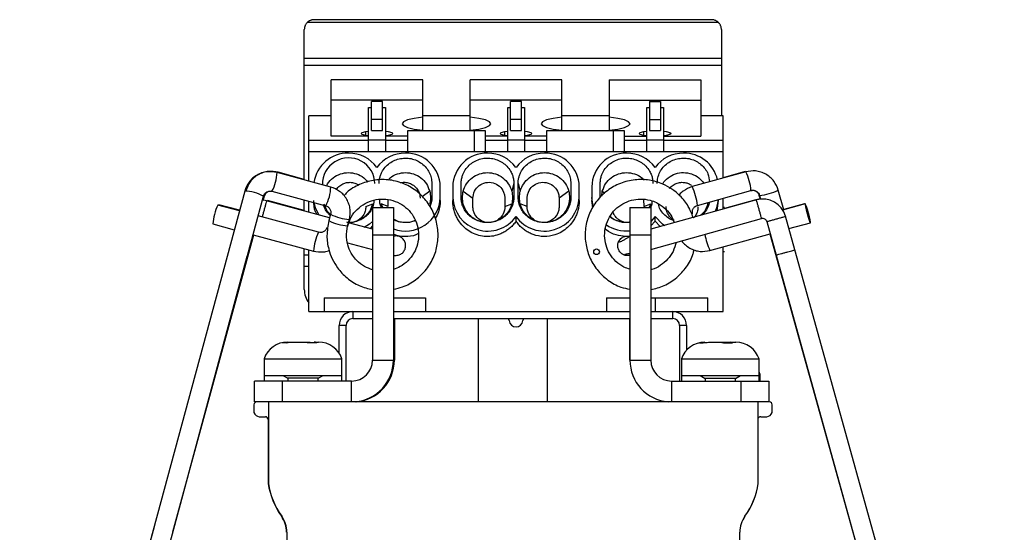
# Model space of a CAD drawing. Units: millimetres. Extents: x -690 to -618.9, y -729.2 to -656.3.
# Drawn here: x -690 to -619.2, y -693.1 to -656.3 of the extents above; entities that cross this region are included whole.
import ezdxf

# ---------------------------------------------------------------- set-up
doc = ezdxf.new("R2010")
doc.units = ezdxf.units.MM

msp = doc.modelspace()

# ---------------------------------------------------------------- linework, layer by layer
at = {"color": 7, "linetype": 'Continuous', "lineweight": 25}
for p, q in [((-639.752, -656.473), (-669.342, -656.473)), ((-640.247, -656.268), (-668.847, -656.268)), ((-669.547, -667.793), (-669.547, -656.968)), ((-639.547, -656.968), (-639.547, -663.177)), ((-639.547, -659.063), (-669.547, -659.063)), ((-639.547, -659.558), (-669.547, -659.558)), ((-667.619, -664.655), (-667.619, -660.59)), ((-661.019, -660.59), (-667.619, -660.59)), ((-661.019, -664.268), (-661.019, -660.59)), ((-651.019, -660.59), (-657.619, -660.59)), ((-657.619, -664.268), (-657.619, -660.59)), ((-651.019, -664.268), (-651.019, -660.59)), ((-647.619, -660.59), (-641.019, -660.59)), ((-647.619, -660.59), (-647.619, -664.268)), ((-641.019, -660.59), (-641.019, -664.655)), ((-661.019, -662.067), (-667.619, -662.067)), ((-663.919, -662.158), (-664.719, -662.158)), ((-664.719, -664.229), (-664.719, -662.158)), ((-663.919, -664.229), (-663.919, -662.158)), ((-651.019, -662.067), (-657.619, -662.067)), ((-653.919, -662.158), (-654.719, -662.158)), ((-654.719, -664.229), (-654.719, -662.158)), ((-653.919, -664.229), (-653.919, -662.158)), ((-647.619, -662.067), (-641.019, -662.067)), ((-644.719, -662.158), (-643.919, -662.158)), ((-644.719, -662.158), (-644.719, -664.229)), ((-643.919, -662.158), (-643.919, -664.229)), ((-664.919, -662.579), (-664.719, -662.579)), ((-664.919, -665.768), (-664.919, -662.579)), ((-663.919, -662.579), (-663.719, -662.579)), ((-663.719, -662.579), (-663.719, -665.768)), ((-654.919, -662.579), (-654.719, -662.579)), ((-654.919, -665.768), (-654.919, -662.579)), ((-653.919, -662.579), (-653.719, -662.579)), ((-653.719, -662.579), (-653.719, -665.768)), ((-644.919, -662.579), (-644.719, -662.579)), ((-644.919, -665.768), (-644.919, -662.579)), ((-643.919, -662.579), (-643.719, -662.579)), ((-643.719, -662.579), (-643.719, -665.768)), ((-667.619, -663.177), (-669.219, -663.177)), ((-669.219, -667.881), (-669.219, -663.177)), ((-663.919, -663.458), (-664.719, -663.458)), ((-657.619, -663.177), (-661.019, -663.177)), ((-653.919, -663.458), (-654.719, -663.458)), ((-647.619, -663.177), (-651.019, -663.177)), ((-644.719, -663.458), (-643.919, -663.458)), ((-639.419, -663.177), (-641.019, -663.177)), ((-639.419, -667.661), (-639.419, -663.177)), ((-664.719, -664.229), (-663.919, -664.229)), ((-663.719, -664.285), (-663.506, -664.314)), ((-662.119, -664.268), (-662.119, -665.768)), ((-656.519, -664.268), (-662.119, -664.268)), ((-657.339, -664.268), (-657.339, -665.768)), ((-656.519, -665.768), (-656.519, -664.268)), ((-654.719, -664.229), (-653.919, -664.229)), ((-653.719, -664.285), (-653.506, -664.314)), ((-652.119, -664.268), (-652.119, -665.768)), ((-646.519, -664.268), (-652.119, -664.268)), ((-647.339, -664.268), (-647.339, -665.768)), ((-646.519, -665.768), (-646.519, -664.268)), ((-644.719, -664.229), (-643.919, -664.229)), ((-643.719, -664.285), (-643.506, -664.314)), ((-664.919, -664.968), (-669.219, -664.968)), ((-664.919, -664.655), (-667.619, -664.655)), ((-664.919, -664.625), (-665.132, -664.596)), ((-663.719, -664.942), (-664.919, -664.942)), ((-662.119, -664.655), (-663.719, -664.655)), ((-662.119, -664.968), (-663.719, -664.968)), ((-654.919, -664.655), (-656.519, -664.655)), ((-654.919, -664.968), (-656.519, -664.968)), ((-654.919, -664.625), (-655.132, -664.596)), ((-653.719, -664.942), (-654.919, -664.942)), ((-652.119, -664.655), (-653.719, -664.655)), ((-652.119, -664.968), (-653.719, -664.968)), ((-646.519, -664.655), (-644.919, -664.655)), ((-644.919, -664.968), (-646.519, -664.968)), ((-644.919, -664.625), (-645.132, -664.596)), ((-643.719, -664.942), (-644.919, -664.942)), ((-643.719, -664.655), (-641.019, -664.655)), ((-639.419, -664.968), (-643.719, -664.968)), ((-639.419, -665.768), (-669.219, -665.768)), ((-667.645, -668.306), (-671.507, -667.264)), ((-669.547, -667.755), (-671.424, -667.243)), ((-671.419, -667.284), (-671.424, -667.243)), ((-637.792, -667.209), (-641.646, -668.279)), ((-637.835, -667.199), (-639.419, -667.641)), ((-637.835, -667.199), (-637.831, -667.2)), ((-673.837, -668.603), (-689.935, -728.266)), ((-659.769, -669.28), (-659.769, -668.283)), ((-658.869, -668.283), (-658.869, -669.28)), ((-654.469, -668.059), (-654.629, -668.606)), ((-654.169, -668.059), (-654.009, -668.606)), ((-649.769, -669.28), (-649.769, -668.283)), ((-648.869, -668.283), (-648.869, -669.28)), ((-641.272, -669.628), (-637.417, -668.558)), ((-635.494, -668.519), (-635.496, -668.525)), ((-635.059, -669.952), (-635.453, -668.532)), ((-687.985, -726.413), (-672.485, -668.968)), ((-672.261, -669.291), (-672.564, -669.238)), ((-672.498, -669.279), (-672.407, -668.944)), ((-667.724, -670.515), (-672.261, -669.291)), ((-669.547, -669.987), (-672.184, -669.268)), ((-671.872, -668.615), (-668.01, -669.657)), ((-669.547, -670.023), (-669.547, -669.243)), ((-660.529, -669.529), (-660.369, -669.033)), ((-658.109, -669.529), (-658.269, -669.033)), ((-658.111, -668.613), (-657.419, -669.118)), ((-650.528, -668.613), (-651.219, -669.118)), ((-650.529, -669.529), (-650.369, -669.033)), ((-648.772, -669.716), (-648.869, -669.051)), ((-648.79, -669.807), (-648.869, -669.28)), ((-648.156, -668.971), (-648.111, -668.613)), ((-645.151, -669.198), (-645.119, -669.718)), ((-637.023, -669.231), (-644.625, -671.341)), ((-639.769, -669.28), (-639.882, -670.024)), ((-639.769, -669.28), (-639.769, -669.211)), ((-639.419, -669.896), (-639.419, -669.114)), ((-637.063, -669.22), (-639.319, -669.849)), ((-636.843, -668.895), (-636.767, -669.166)), ((-636.809, -668.901), (-636.843, -668.895)), ((-636.802, -668.906), (-636.727, -669.177)), ((-674.22, -670.025), (-675.765, -669.609)), ((-675.72, -669.619), (-675.689, -669.576)), ((-674.208, -669.98), (-675.689, -669.576)), ((-669.219, -670.112), (-669.219, -669.331)), ((-665.119, -669.718), (-664.628, -669.522)), ((-664.641, -669.768), (-664.641, -680.768)), ((-664.641, -669.768), (-663.141, -669.768)), ((-663.901, -669.768), (-664.011, -669.522)), ((-663.519, -669.718), (-664.011, -669.522)), ((-663.141, -669.768), (-663.141, -680.768)), ((-655.119, -669.718), (-654.628, -669.522)), ((-653.519, -669.718), (-654.011, -669.522)), ((-646.125, -669.768), (-644.625, -669.768)), ((-646.125, -669.768), (-646.125, -680.768)), ((-645.119, -669.718), (-644.628, -669.522)), ((-644.628, -669.522), (-644.737, -669.768)), ((-644.625, -669.768), (-644.625, -680.768)), ((-639.419, -669.745), (-639.319, -669.745)), ((-633.517, -669.524), (-635.151, -669.977)), ((-633.557, -669.508), (-635.065, -669.929)), ((-668.524, -671.562), (-672.869, -670.39)), ((-667.658, -670.27), (-667.781, -670.726)), ((-666.429, -671.091), (-666.306, -670.635)), ((-654.319, -670.761), (-654.319, -670.433)), ((-644.319, -670.433), (-644.625, -670.781)), ((-644.625, -672.794), (-636.649, -670.58)), ((-644.319, -670.761), (-644.319, -670.433)), ((-619.194, -727.114), (-634.931, -670.414)), ((-676.13, -670.96), (-674.585, -671.377)), ((-666.429, -671.091), (-666.343, -670.887)), ((-664.641, -671.347), (-666.372, -670.88)), ((-664.641, -671.109), (-664.818, -671.299)), ((-644.319, -670.761), (-644.625, -671.091)), ((-643.955, -671.155), (-644.319, -670.761)), ((-636.28, -670.789), (-635.61, -673.2)), ((-634.685, -671.301), (-633.143, -670.873)), ((-679.001, -693.118), (-673.174, -671.758)), ((-673.234, -671.742), (-668.889, -672.914)), ((-663.141, -671.768), (-664.641, -671.768)), ((-663.088, -671.844), (-663.141, -671.82)), ((-644.625, -671.768), (-646.125, -671.768)), ((-640.37, -672.878), (-636.034, -671.675)), ((-636.065, -671.684), (-629.394, -695.596)), ((-669.547, -675.668), (-669.547, -672.741)), ((-669.219, -677.268), (-669.219, -672.825)), ((-666.434, -672.313), (-664.641, -672.797)), ((-639.419, -677.268), (-639.419, -672.615)), ((-669.219, -673.2), (-669.547, -673.2)), ((-639.319, -672.98), (-639.419, -672.98)), ((-635.61, -673.2), (-620.919, -726.132)), ((-668.119, -676.268), (-664.641, -676.268)), ((-668.119, -676.268), (-668.119, -677.268)), ((-663.141, -676.268), (-660.819, -676.268)), ((-660.839, -676.268), (-660.839, -677.268)), ((-660.819, -676.268), (-660.819, -677.268)), ((-647.819, -676.268), (-646.125, -676.268)), ((-647.819, -676.268), (-647.819, -677.268)), ((-647.799, -676.268), (-647.799, -677.268)), ((-644.625, -676.268), (-640.519, -676.268)), ((-644.319, -676.268), (-644.319, -677.268)), ((-640.519, -677.268), (-640.519, -676.268)), ((-669.219, -677.268), (-664.641, -677.268)), ((-666.047, -677.268), (-666.047, -677.768)), ((-666.047, -677.768), (-664.641, -677.768)), ((-663.141, -677.268), (-646.125, -677.268)), ((-663.141, -677.768), (-646.125, -677.768)), ((-663.071, -677.768), (-663.071, -680.768)), ((-657.047, -677.768), (-657.047, -683.758)), ((-652.047, -683.758), (-652.047, -677.768)), ((-646.162, -677.768), (-646.162, -680.768)), ((-644.625, -677.268), (-639.419, -677.268)), ((-644.625, -677.768), (-643.047, -677.768)), ((-643.047, -677.768), (-643.047, -677.268)), ((-667.047, -680.25), (-667.047, -678.268)), ((-666.547, -678.268), (-667.047, -678.268)), ((-666.547, -682.268), (-666.547, -678.268)), ((-642.047, -678.268), (-642.547, -678.268)), ((-642.547, -678.268), (-642.547, -682.268)), ((-642.047, -678.268), (-642.047, -680.046)), ((-670.747, -679.464), (-669.133, -679.464)), ((-668.846, -679.464), (-668.522, -679.464)), ((-640.744, -679.478), (-640.742, -679.478)), ((-640.48, -679.478), (-638.506, -679.478)), ((-672.441, -680.664), (-672.441, -682.26)), ((-672.441, -680.664), (-666.841, -680.664)), ((-666.841, -682.26), (-666.841, -680.664)), ((-664.641, -680.768), (-663.071, -680.768)), ((-646.162, -680.768), (-644.625, -680.768)), ((-642.425, -680.678), (-642.425, -682.268)), ((-642.425, -680.678), (-636.825, -680.678)), ((-636.825, -682.268), (-636.825, -680.678)), ((-672.441, -681.864), (-666.841, -681.864)), ((-671.091, -681.864), (-670.734, -682.07)), ((-668.549, -682.07), (-668.191, -681.864)), ((-642.425, -681.878), (-636.825, -681.878)), ((-641.075, -681.878), (-640.718, -682.084)), ((-638.533, -682.084), (-638.175, -681.878)), ((-636.747, -681.805), (-636.825, -681.614)), ((-636.825, -681.805), (-636.747, -681.805)), ((-636.747, -682.268), (-636.747, -681.805)), ((-673.141, -683.768), (-673.141, -682.268)), ((-666.141, -682.268), (-673.141, -682.268)), ((-672.441, -682.26), (-670.734, -682.26)), ((-672.371, -682.26), (-672.371, -682.268)), ((-672.347, -682.26), (-672.347, -682.268)), ((-671.091, -682.26), (-671.077, -682.268)), ((-670.734, -682.07), (-670.734, -682.268)), ((-668.549, -682.07), (-670.734, -682.07)), ((-668.549, -682.268), (-668.549, -682.07)), ((-668.549, -682.26), (-666.841, -682.26)), ((-668.206, -682.268), (-668.191, -682.26)), ((-667.047, -682.268), (-667.047, -682.26)), ((-643.125, -682.268), (-636.125, -682.268)), ((-640.718, -682.084), (-640.718, -682.268)), ((-638.533, -682.084), (-640.718, -682.084)), ((-638.533, -682.268), (-638.533, -682.084)), ((-636.125, -682.268), (-636.125, -683.768)), ((-673.169, -683.968), (-673.169, -684.54)), ((-672.131, -683.768), (-673.141, -683.768)), ((-672.131, -683.758), (-672.131, -689.636)), ((-636.895, -683.758), (-672.131, -683.758)), ((-636.895, -689.638), (-636.895, -683.758)), ((-636.094, -683.768), (-636.895, -683.768)), ((-635.894, -684.54), (-635.894, -683.968)), ((-672.796, -684.829), (-672.35, -684.829)), ((-636.713, -684.829), (-636.267, -684.829)), ((-672.15, -685.029), (-672.15, -689.637)), ((-637.851, -691.984), (-637.851, -691.996)), ((-680.352, -692.752), (-690.021, -728.194)), ((-670.809, -693.137), (-670.809, -695.333)), ((-638.217, -695.333), (-638.217, -693.137))]:
    msp.add_line(p, q, dxfattribs=at)
at = {"color": 8, "linetype": 'Continuous', "lineweight": 25}
for p, q in [((-665.132, -664.596), (-665.132, -664.314)), ((-655.132, -664.596), (-655.132, -664.314)), ((-645.132, -664.596), (-645.132, -664.314)), ((-672.184, -669.268), (-672.197, -669.313)), ((-660.528, -668.613), (-661.07, -669.009)), ((-648.111, -668.613), (-647.927, -668.747)), ((-640.529, -669.529), (-640.491, -669.411)), ((-635.636, -673.185), (-635.638, -673.186)), ((-669.547, -674), (-669.219, -674)), ((-671.141, -682.268), (-671.141, -683.758)), ((-666.141, -683.758), (-666.141, -682.268)), ((-643.125, -682.268), (-643.125, -683.758)), ((-638.125, -683.758), (-638.125, -682.268)), ((-671.175, -691.984), (-671.175, -691.994))]:
    msp.add_line(p, q, dxfattribs=at)
at = {"color": 7, "linetype": 'Continuous', "lineweight": 25, "flags": 128}
for points in [[(-661.019, -663.281), (-661.643, -663.37), (-662.119, -663.483), (-662.418, -663.613), (-662.519, -663.752), (-662.418, -663.891), (-662.119, -664.021), (-661.643, -664.134), (-661.019, -664.222)], [(-657.619, -664.222), (-656.995, -664.134), (-656.519, -664.021), (-656.221, -663.891), (-656.119, -663.752), (-656.221, -663.613), (-656.519, -663.483), (-656.995, -663.37), (-657.619, -663.281)], [(-651.019, -663.281), (-651.643, -663.37), (-652.119, -663.483), (-652.418, -663.613), (-652.519, -663.752), (-652.418, -663.891), (-652.119, -664.021), (-651.643, -664.134), (-651.019, -664.222)], [(-647.619, -664.222), (-646.995, -664.134), (-646.519, -664.021), (-646.221, -663.891), (-646.119, -663.752), (-646.221, -663.613), (-646.519, -663.483), (-646.995, -663.37), (-647.619, -663.281)], [(-665.132, -664.596), (-665.382, -664.531), (-665.469, -664.455), (-665.382, -664.379), (-665.132, -664.314), (-664.919, -664.285)], [(-663.506, -664.314), (-663.257, -664.379), (-663.169, -664.455), (-663.257, -664.531), (-663.506, -664.596), (-663.719, -664.625)], [(-655.132, -664.596), (-655.382, -664.531), (-655.469, -664.455), (-655.382, -664.379), (-655.132, -664.314), (-654.919, -664.285)], [(-653.506, -664.314), (-653.257, -664.379), (-653.169, -664.455), (-653.257, -664.531), (-653.506, -664.596), (-653.719, -664.625)], [(-645.132, -664.596), (-645.382, -664.531), (-645.469, -664.455), (-645.382, -664.379), (-645.132, -664.314), (-644.919, -664.285)], [(-643.506, -664.314), (-643.257, -664.379), (-643.169, -664.455), (-643.257, -664.531), (-643.506, -664.596), (-643.719, -664.625)], [(-672.407, -668.944), (-672.407, -668.944), (-672.452, -668.912)], [(-639.776, -669.225), (-639.893, -669.803), (-640.002, -670.07)], [(-636.729, -669.162), (-636.735, -669.162), (-637.063, -669.22)], [(-668.5, -670.314), (-668.745, -669.803), (-668.836, -669.443)], [(-633.545, -669.517), (-633.557, -669.508), (-633.563, -669.523)], [(-633.282, -670.185), (-633.357, -669.928), (-633.428, -669.712), (-633.484, -669.57), (-633.517, -669.524), (-633.522, -669.58), (-633.497, -669.731), (-633.447, -669.953), (-633.379, -670.212), (-633.303, -670.469), (-633.232, -670.685), (-633.176, -670.826), (-633.143, -670.873), (-633.139, -670.816), (-633.163, -670.666), (-633.214, -670.444), (-633.282, -670.185)], [(-643.612, -671.088), (-643.772, -670.981), (-644.319, -670.433)], [(-664.641, -670.796), (-664.866, -670.981), (-665.252, -671.211)], [(-688.323, -727.665), (-682.232, -705.092), (-679.544, -695.131), (-673.646, -673.27)], [(-635.61, -673.2), (-627.442, -702.632), (-625.078, -711.149), (-623.435, -717.07), (-620.543, -727.489)], [(-654.817, -677.919), (-654.833, -677.836), (-654.857, -677.768)], [(-653.782, -677.768), (-653.806, -677.836), (-653.822, -677.919)]]:
    msp.add_lwpolyline(points, dxfattribs=at)
at = {"color": 7, "linetype": 'Continuous', "lineweight": 25}
msp.add_circle((-648.525, -672.965), 0.2, dxfattribs=at)
for centre, radius, start, end in [((-666.408, -668.335), 2.468, 89.11079, 171.83596), ((-666.359, -668.098), 1.89, 1.15865, 181.38299), ((-666.357, -668.394), 2.526, 36.24207, 90.28567), ((-662.282, -668.394), 2.526, 89.71433, 143.75793), ((-662.227, -668.326), 2.459, 1.01003, 90.97592), ((-656.411, -668.326), 2.459, 89.02424, 178.98982), ((-656.357, -668.394), 2.526, 36.24207, 90.28567), ((-652.282, -668.394), 2.526, 89.71433, 143.75793), ((-652.227, -668.326), 2.459, 1.01003, 90.97592), ((-646.411, -668.326), 2.459, 89.02424, 178.98982), ((-646.357, -668.394), 2.526, 36.24207, 90.28567), ((-642.282, -668.394), 2.526, 89.71433, 143.75793), ((-642.243, -668.354), 2.486, 13.41378, 90.60129), ((-674.825, -667.094), 3.322, 332.73642, 357.065), ((-639.982, -668.363), 2.475, 11.47826, 27.77887), ((-639.095, -668.538), 1.678, 359.32026, 23.4657), ((-673.902, -671.532), 2.929, 61.07437, 88.72628), ((-670.574, -668.241), 2.929, 331.07437, 358.72628), ((-643.838, -669.433), 2.477, 11.48291, 27.7701), ((-636.607, -666.34), 2.477, 281.48291, 297.7701), ((-662.267, -668.973), 2.499, 249.53533, 358.19849), ((-656.359, -668.967), 2.512, 181.91321, 324.29241), ((-652.28, -668.967), 2.512, 215.7076, 358.08678), ((-643.744, -669.768), 2.477, 3.24998, 19.54162), ((-636.569, -670.869), 1.7, 15.51374, 105.50308), ((-636.942, -666.434), 2.477, 273.24998, 289.54162), ((-674.332, -670.48), 1.678, 148.70874, 172.85418), ((-673.658, -671.083), 2.475, 160.86674, 177.16736), ((-666.267, -667.799), 3.296, 242.65663, 267.18255), ((-666.136, -667.317), 3.322, 242.73642, 267.065), ((-636.569, -670.869), 0.3, 15.51587, 105.5337), ((-646.37, -668.897), 2.569, 235.60259, 275.46245), ((-666.325, -672.701), 2.477, 152.63846, 168.93011), ((-636.468, -671.039), 4.313, 188.85875, 205.24435), ((-666.415, -673.037), 2.477, 160.8714, 177.15859), ((-667.947, -675.668), 1.6, 180, 217.33514), ((-666.047, -678.268), 1, 90, 180), ((-666.047, -678.268), 0.5, 90, 180), ((-643.047, -678.268), 1, 360, 90), ((-643.047, -678.268), 0.5, 360, 90), ((-654.319, -677.868), 0.5, 185.9126, 354.0874), ((-670.76, -681.241), 1.777, 90, 161.04757), ((-668.522, -681.241), 1.777, 18.95243, 90), ((-640.744, -681.255), 1.777, 90, 161.04757), ((-638.506, -681.255), 1.777, 18.95243, 90), ((-666.141, -680.768), 1.5, 270, 0), ((-666.141, -680.768), 3, 274.68295, 0), ((-666.071, -680.768), 3, 274.68295, 360), ((-643.125, -680.768), 3, 180, 265.31705), ((-643.125, -680.768), 1.5, 180, 270), ((-672.969, -683.968), 0.2, 90, 180), ((-636.094, -683.968), 0.2, 360, 90), ((-672.717, -684.341), 0.495, 203.70067, 260.72294), ((-672.35, -685.029), 0.2, 0, 90), ((-636.713, -685.029), 0.2, 90, 154.94638), ((-636.347, -684.341), 0.495, 279.27706, 336.29933), ((-666.618, -688.766), 5.6, 188.93969, 215.20523), ((-666.6, -688.756), 5.6, 188.93998, 215.20604), ((-642.426, -688.756), 5.6, 324.79396, 351.06002), ((-642.426, -688.767), 5.6, 324.79396, 351.06002), ((-672.828, -693.148), 2, 360, 35.20523), ((-672.809, -693.137), 2, 0.00007, 35.20608), ((-636.217, -693.137), 2, 144.79392, 179.99993), ((-636.217, -693.149), 2, 144.79392, 179.99993)]:
    msp.add_arc(centre, radius, start, end, dxfattribs=at)
for points, knots in [([(-669.342, -656.473), (-669.361, -656.493), (-669.398, -656.532), (-669.444, -656.597), (-669.482, -656.664), (-669.511, -656.735), (-669.532, -656.81), (-669.545, -656.888), (-669.546, -656.941), (-669.547, -656.968)], [0, 0, 0, 0, 0.136489, 0.27311, 0.41111, 0.551699, 0.696021, 0.845135, 1, 1, 1, 1]), ([(-668.847, -656.268), (-668.875, -656.269), (-668.926, -656.27), (-668.996, -656.283), (-669.055, -656.299), (-669.136, -656.327), (-669.234, -656.377), (-669.308, -656.443), (-669.342, -656.473)], [0, 0, 0, 0, 0.1574037, 0.2931933, 0.407371, 0.4999444, 0.7696014, 1, 1, 1, 1]), ([(-639.752, -656.473), (-639.768, -656.458), (-639.802, -656.426), (-639.858, -656.385), (-639.92, -656.347), (-639.999, -656.311), (-640.109, -656.276), (-640.196, -656.271), (-640.247, -656.268)], [0, 0, 0, 0, 0.110436, 0.230559, 0.360521, 0.500438, 0.707039, 1, 1, 1, 1]), ([(-639.547, -656.968), (-639.548, -656.936), (-639.55, -656.875), (-639.568, -656.785), (-639.596, -656.699), (-639.636, -656.619), (-639.687, -656.543), (-639.73, -656.496), (-639.752, -656.473)], [0, 0, 0, 0, 0.1800982, 0.3525768, 0.5190007, 0.6811105, 0.8407876, 1, 1, 1, 1]), ([(-664.169, -668.059), (-664.168, -668.019), (-664.167, -667.939), (-664.154, -667.819), (-664.133, -667.7), (-664.104, -667.583), (-664.066, -667.467), (-664.021, -667.352), (-663.923, -667.149), (-663.741, -666.874), (-663.424, -666.582), (-663.045, -666.367), (-662.624, -666.246), (-662.188, -666.211), (-661.759, -666.275), (-661.357, -666.432), (-661.002, -666.676), (-660.708, -666.987), (-660.5, -667.347), (-660.387, -667.754), (-660.368, -668.084), (-660.37, -668.377), (-660.369, -668.66), (-660.369, -668.893), (-660.369, -669.033)], [0, 0, 0, 0, 0.017983, 0.035856, 0.053699, 0.071594, 0.089623, 0.107863, 0.126393, 0.189698, 0.251951, 0.313826, 0.377051, 0.43976, 0.501237, 0.562475, 0.624873, 0.68752, 0.749047, 0.806829, 0.873882, 0.895873, 0.937912, 1, 1, 1, 1]), ([(-658.269, -669.033), (-658.269, -668.891), (-658.269, -668.655), (-658.269, -668.371), (-658.27, -668.126), (-658.26, -667.883), (-658.211, -667.603), (-658.109, -667.297), (-657.921, -666.971), (-657.621, -666.66), (-657.258, -666.422), (-656.849, -666.269), (-656.417, -666.207), (-655.983, -666.248), (-655.57, -666.378), (-655.199, -666.595), (-654.886, -666.886), (-654.677, -667.202), (-654.551, -667.506), (-654.482, -667.78), (-654.473, -667.966), (-654.469, -668.059)], [0, 0, 0, 0, 0.063193, 0.105432, 0.126717, 0.172156, 0.213955, 0.252821, 0.315512, 0.378343, 0.440809, 0.503372, 0.56538, 0.62758, 0.68933, 0.751134, 0.812848, 0.874956, 0.917005, 0.958357, 1, 1, 1, 1]), ([(-654.169, -668.059), (-654.168, -668.019), (-654.167, -667.939), (-654.154, -667.819), (-654.133, -667.7), (-654.104, -667.583), (-654.066, -667.467), (-654.021, -667.352), (-653.923, -667.149), (-653.741, -666.874), (-653.424, -666.582), (-653.045, -666.367), (-652.624, -666.246), (-652.188, -666.211), (-651.759, -666.275), (-651.357, -666.432), (-651.002, -666.676), (-650.708, -666.987), (-650.5, -667.347), (-650.387, -667.754), (-650.368, -668.084), (-650.37, -668.377), (-650.369, -668.66), (-650.369, -668.893), (-650.369, -669.033)], [0, 0, 0, 0, 0.0179832, 0.0358557, 0.0536988, 0.0715941, 0.0896225, 0.1078633, 0.1263927, 0.189698, 0.2519515, 0.3138263, 0.3770507, 0.4397601, 0.5012368, 0.5624749, 0.6248731, 0.6875203, 0.7490474, 0.8068294, 0.8738825, 0.8958732, 0.9379124, 1, 1, 1, 1]), ([(-648.269, -669.033), (-648.269, -668.891), (-648.269, -668.655), (-648.269, -668.371), (-648.27, -668.126), (-648.26, -667.883), (-648.211, -667.603), (-648.109, -667.297), (-647.921, -666.971), (-647.621, -666.66), (-647.258, -666.422), (-646.849, -666.269), (-646.417, -666.207), (-645.983, -666.248), (-645.57, -666.378), (-645.199, -666.595), (-644.886, -666.886), (-644.677, -667.202), (-644.551, -667.506), (-644.482, -667.78), (-644.473, -667.966), (-644.469, -668.059)], [0, 0, 0, 0, 0.063196, 0.105435, 0.126717, 0.172156, 0.213955, 0.252821, 0.315512, 0.378343, 0.440809, 0.503372, 0.56538, 0.62758, 0.68933, 0.751134, 0.812848, 0.874956, 0.917005, 0.958357, 1, 1, 1, 1]), ([(-644.169, -668.059), (-644.159, -667.919), (-644.139, -667.635), (-643.979, -667.234), (-643.742, -666.874), (-643.424, -666.581), (-643.045, -666.367), (-642.624, -666.246), (-642.188, -666.211), (-641.759, -666.275), (-641.357, -666.432), (-641.001, -666.676), (-640.71, -666.987), (-640.456, -667.403), (-640.428, -667.74), (-640.412, -667.937)], [0, 0, 0, 0, 0.074796, 0.150944, 0.226703, 0.301202, 0.375249, 0.45091, 0.525955, 0.599525, 0.672809, 0.747482, 0.822453, 0.896083, 1, 1, 1, 1]), ([(-671.507, -667.264), (-671.745, -667.226), (-672.11, -667.168), (-672.599, -667.281), (-672.956, -667.439), (-673.272, -667.669), (-673.616, -668.034), (-673.75, -668.379), (-673.837, -668.603)], [0, 0, 0, 0, 0.239457, 0.368361, 0.5, 0.631639, 0.760543, 1, 1, 1, 1]), ([(-671.424, -667.243), (-671.662, -667.204), (-672.027, -667.145), (-672.516, -667.257), (-672.874, -667.414), (-673.191, -667.643), (-673.536, -668.007), (-673.67, -668.352), (-673.757, -668.576)], [0, 0, 0, 0, 0.2394568, 0.3683607, 0.5, 0.6316393, 0.7605432, 1, 1, 1, 1]), ([(-635.453, -668.532), (-635.541, -668.308), (-635.677, -667.965), (-636.024, -667.602), (-636.342, -667.374), (-636.7, -667.219), (-637.19, -667.109), (-637.555, -667.17), (-637.792, -667.209)], [0, 0, 0, 0, 0.239457, 0.368361, 0.5, 0.631639, 0.760543, 1, 1, 1, 1]), ([(-667.938, -668.227), (-667.918, -668.176), (-667.822, -667.942), (-667.483, -667.623), (-666.966, -667.333), (-666.371, -667.235), (-665.785, -667.335), (-665.293, -667.578), (-665.076, -667.839), (-664.986, -667.948)], [0, 0, 0, 0, 0.0467398, 0.2135286, 0.3803177, 0.5471072, 0.7138969, 0.8806867, 1, 1, 1, 1]), ([(-663.141, -675.658), (-662.917, -675.614), (-662.343, -675.5), (-661.512, -675.011), (-660.732, -674.262), (-660.191, -673.331), (-659.912, -672.3), (-659.911, -671.225), (-660.2, -670.177), (-660.751, -669.256), (-661.519, -668.513), (-662.462, -667.993), (-663.517, -667.742), (-664.593, -667.777), (-665.602, -668.103), (-666.324, -668.501), (-666.623, -668.848), (-666.688, -668.923)], [0, 0, 0, 0, 0.046048, 0.117982, 0.191364, 0.263512, 0.333157, 0.405288, 0.47867, 0.550621, 0.620286, 0.6926, 0.765968, 0.837709, 0.907434, 0.979919, 1, 1, 1, 1]), ([(-663.509, -667.794), (-663.463, -667.741), (-663.288, -667.539), (-662.851, -667.338), (-662.267, -667.234), (-661.674, -667.335), (-661.15, -667.619), (-660.731, -668.056), (-660.596, -668.428), (-660.528, -668.613)], [0, 0, 0, 0, 0.056336, 0.2136139, 0.3708917, 0.5281693, 0.6854465, 0.8427234, 1, 1, 1, 1]), ([(-658.111, -668.613), (-658.011, -668.232), (-657.783, -667.886), (-657.16, -667.403), (-656.767, -667.269), (-655.979, -667.267), (-655.586, -667.4), (-654.961, -667.88), (-654.73, -668.226), (-654.629, -668.606)], [0, 0, 0, 0, 0.25, 0.25, 0.5, 0.5, 0.75, 0.75, 1, 1, 1, 1]), ([(-654.009, -668.606), (-653.908, -668.226), (-653.678, -667.88), (-653.053, -667.4), (-652.66, -667.267), (-651.872, -667.269), (-651.479, -667.403), (-650.856, -667.886), (-650.627, -668.232), (-650.528, -668.613)], [0, 0, 0, 0, 0.25, 0.25, 0.5, 0.5, 0.75, 0.75, 1, 1, 1, 1]), ([(-641.581, -670.496), (-641.683, -670.222), (-641.899, -669.641), (-642.614, -668.77), (-643.585, -668.104), (-644.726, -667.774), (-645.779, -667.745), (-646.826, -668.001), (-647.765, -668.526), (-648.529, -669.273), (-649.076, -670.198), (-649.359, -671.247), (-649.352, -672.322), (-649.067, -673.351), (-648.521, -674.279), (-647.737, -675.024), (-646.91, -675.506), (-646.342, -675.616), (-646.125, -675.658)], [0, 0, 0, 0, 0.052212, 0.110778, 0.199462, 0.259484, 0.32174, 0.38676, 0.45094, 0.512757, 0.576584, 0.641695, 0.705712, 0.767509, 0.831511, 0.896623, 0.960465, 1, 1, 1, 1]), ([(-648.111, -668.613), (-648.043, -668.428), (-647.907, -668.056), (-647.489, -667.619), (-646.965, -667.335), (-646.371, -667.234), (-645.787, -667.337), (-645.345, -667.542), (-645.166, -667.75), (-645.116, -667.809)], [0, 0, 0, 0, 0.1564474, 0.3128952, 0.4693433, 0.6257916, 0.7822402, 0.938689, 1, 1, 1, 1]), ([(-643.778, -668.093), (-643.774, -668.085), (-643.691, -667.898), (-643.373, -667.621), (-642.86, -667.33), (-642.264, -667.235), (-641.677, -667.336), (-641.152, -667.606), (-640.913, -667.901), (-640.797, -668.043)], [0, 0, 0, 0, 0.007214, 0.174786, 0.342358, 0.509929, 0.6775, 0.845071, 1, 1, 1, 1]), ([(-672.485, -668.968), (-672.462, -668.909), (-672.427, -668.818), (-672.337, -668.722), (-672.253, -668.661), (-672.159, -668.62), (-672.031, -668.59), (-671.935, -668.605), (-671.872, -668.615)], [0, 0, 0, 0, 0.2394568, 0.3683607, 0.5, 0.6316393, 0.7605432, 1, 1, 1, 1]), ([(-666.306, -670.635), (-666.268, -670.398), (-666.21, -670.033), (-666.324, -669.544), (-666.481, -669.186), (-666.711, -668.87), (-667.076, -668.526), (-667.421, -668.392), (-667.645, -668.306)], [0, 0, 0, 0, 0.239457, 0.368361, 0.5, 0.631639, 0.760543, 1, 1, 1, 1]), ([(-667.241, -668.502), (-667.239, -668.498), (-667.186, -668.385), (-667.004, -668.215), (-666.729, -668.045), (-666.443, -667.97), (-666.147, -667.963), (-665.862, -668.018), (-665.702, -668.126), (-665.639, -668.168)], [0, 0, 0, 0, 0.007763, 0.204739, 0.391416, 0.53784, 0.683959, 0.877077, 1, 1, 1, 1]), ([(-662.619, -668.006), (-662.573, -667.993), (-662.424, -667.947), (-662.148, -667.971), (-661.84, -668.083), (-661.573, -668.27), (-661.375, -668.515), (-661.242, -668.804), (-661.227, -669.013), (-661.219, -669.118)], [0, 0, 0, 0, 0.06907, 0.226984, 0.392118, 0.544886, 0.695956, 0.847335, 1, 1, 1, 1]), ([(-654.469, -668.059), (-654.469, -668.201), (-654.469, -668.437), (-654.47, -668.721), (-654.468, -668.965), (-654.479, -669.209), (-654.528, -669.488), (-654.63, -669.795), (-654.817, -670.121), (-655.117, -670.432), (-655.481, -670.67), (-655.889, -670.822), (-656.322, -670.885), (-656.755, -670.844), (-657.168, -670.713), (-657.539, -670.497), (-657.853, -670.206), (-658.061, -669.889), (-658.188, -669.586), (-658.257, -669.312), (-658.265, -669.126), (-658.269, -669.033)], [0, 0, 0, 0, 0.063211, 0.10545, 0.126717, 0.172156, 0.213955, 0.252821, 0.315512, 0.378343, 0.440809, 0.503372, 0.56538, 0.62758, 0.68933, 0.751134, 0.812848, 0.874956, 0.917005, 0.958357, 1, 1, 1, 1]), ([(-657.419, -669.118), (-657.419, -668.942), (-657.378, -668.767), (-657.223, -668.452), (-657.109, -668.313), (-656.83, -668.099), (-656.667, -668.025), (-656.322, -667.956), (-656.142, -667.962), (-655.803, -668.052), (-655.644, -668.137), (-655.38, -668.368), (-655.275, -668.514), (-655.174, -668.757), (-655.149, -668.842), (-655.121, -669.015), (-655.119, -669.103), (-655.119, -669.367), (-655.119, -669.542), (-655.119, -669.718)], [0, 0, 0, 0, 0.125, 0.125, 0.25, 0.25, 0.375, 0.375, 0.5, 0.5, 0.625, 0.625, 0.75, 0.75, 0.8125, 0.8125, 0.875, 0.875, 1, 1, 1, 1]), ([(-650.369, -669.033), (-650.37, -669.073), (-650.372, -669.153), (-650.385, -669.273), (-650.405, -669.392), (-650.435, -669.509), (-650.472, -669.625), (-650.518, -669.739), (-650.615, -669.943), (-650.797, -670.218), (-651.115, -670.51), (-651.493, -670.724), (-651.914, -670.846), (-652.351, -670.881), (-652.78, -670.817), (-653.182, -670.66), (-653.537, -670.416), (-653.831, -670.105), (-654.039, -669.745), (-654.152, -669.338), (-654.171, -669.008), (-654.169, -668.715), (-654.169, -668.432), (-654.169, -668.198), (-654.169, -668.059)], [0, 0, 0, 0, 0.0179832, 0.0358557, 0.0536988, 0.0715941, 0.0896225, 0.1078632, 0.1263927, 0.1896979, 0.2519514, 0.3138262, 0.3770507, 0.43976, 0.5012367, 0.5624748, 0.6248731, 0.6875203, 0.7490474, 0.8068294, 0.8738825, 0.8958536, 0.9378927, 1, 1, 1, 1]), ([(-653.519, -669.718), (-653.519, -669.542), (-653.519, -669.367), (-653.519, -669.103), (-653.518, -669.015), (-653.489, -668.842), (-653.465, -668.757), (-653.364, -668.514), (-653.259, -668.368), (-652.994, -668.137), (-652.835, -668.052), (-652.496, -667.962), (-652.316, -667.956), (-651.972, -668.025), (-651.808, -668.099), (-651.53, -668.313), (-651.415, -668.452), (-651.26, -668.767), (-651.219, -668.942), (-651.219, -669.118)], [0, 0, 0, 0, 0.125, 0.125, 0.1875, 0.1875, 0.25, 0.25, 0.375, 0.375, 0.5, 0.5, 0.625, 0.625, 0.75, 0.75, 0.875, 0.875, 1, 1, 1, 1]), ([(-643.28, -668.422), (-643.257, -668.387), (-643.173, -668.263), (-642.948, -668.114), (-642.642, -667.982), (-642.324, -667.956), (-642.041, -668.007), (-641.827, -668.089), (-641.723, -668.175), (-641.686, -668.205)], [0, 0, 0, 0, 0.069123, 0.250179, 0.439725, 0.6245, 0.773426, 0.92108, 1, 1, 1, 1]), ([(-641.646, -668.279), (-641.867, -668.369), (-642.206, -668.508), (-642.5, -668.762), (-642.581, -668.878), (-642.589, -668.889)], [0, 0, 0, 0, 0.626383, 0.963576, 1, 1, 1, 1]), ([(-637.424, -668.545), (-637.373, -668.537), (-637.289, -668.523), (-637.171, -668.55), (-637.077, -668.591), (-636.993, -668.651), (-636.902, -668.746), (-636.866, -668.836), (-636.843, -668.895)], [0, 0, 0, 0, 0.204379, 0.339228, 0.476939, 0.61465, 0.749499, 1, 1, 1, 1]), ([(-637.417, -668.558), (-637.355, -668.548), (-637.259, -668.532), (-637.13, -668.561), (-637.036, -668.602), (-636.952, -668.662), (-636.861, -668.757), (-636.825, -668.848), (-636.802, -668.906)], [0, 0, 0, 0, 0.2394568, 0.3683607, 0.5, 0.6316393, 0.7605432, 1, 1, 1, 1]), ([(-672.407, -668.944), (-672.384, -668.885), (-672.348, -668.794), (-672.257, -668.699), (-672.182, -668.642), (-672.127, -668.62), (-672.103, -668.611)], [0, 0, 0, 0, 0.401066, 0.616966, 0.837449, 1, 1, 1, 1]), ([(-668.658, -670.263), (-668.69, -670.204), (-668.852, -669.905), (-668.861, -669.558), (-668.869, -669.28)], [0, 0, 0, 0, 0.198267, 1, 1, 1, 1]), ([(-664.541, -669.262), (-664.554, -669.426), (-664.576, -669.732), (-664.821, -670.12), (-665.116, -670.431), (-665.481, -670.671), (-665.889, -670.818), (-666.227, -670.882), (-666.419, -670.86), (-666.467, -670.854)], [0, 0, 0, 0, 0.178096, 0.332603, 0.487456, 0.641406, 0.795597, 0.948419, 1, 1, 1, 1]), ([(-666.437, -671.165), (-666.384, -670.98), (-666.267, -670.568), (-665.88, -670.018), (-665.349, -669.559), (-664.717, -669.264), (-664.033, -669.142), (-663.335, -669.204), (-662.676, -669.452), (-662.113, -669.861), (-661.675, -670.401), (-661.393, -671.044), (-661.292, -671.74), (-661.378, -672.43), (-661.639, -673.075), (-662.068, -673.629), (-662.583, -674.038), (-662.974, -674.172), (-663.141, -674.23)], [0, 0, 0, 0, 0.053232, 0.118001, 0.183305, 0.24673, 0.309084, 0.373974, 0.439218, 0.502416, 0.564946, 0.629946, 0.695119, 0.75808, 0.820824, 0.885923, 0.951012, 1, 1, 1, 1]), ([(-664.005, -669.768), (-664.012, -669.756), (-664.114, -669.583), (-664.117, -669.378), (-664.121, -669.187)], [0, 0, 0, 0, 0.070823, 1, 1, 1, 1]), ([(-663.519, -669.718), (-663.52, -669.566), (-663.52, -669.4), (-663.518, -669.234), (-663.518, -669.219)], [0, 0, 0, 0, 0.914657, 1, 1, 1, 1]), ([(-660.369, -669.033), (-660.377, -669.174), (-660.389, -669.414), (-660.485, -669.635), (-660.525, -669.726)], [0, 0, 0, 0, 0.5882103, 1, 1, 1, 1]), ([(-659.769, -669.28), (-659.786, -669.554), (-659.814, -670.017), (-660.045, -670.416), (-660.14, -670.579)], [0, 0, 0, 0, 0.5916514, 1, 1, 1, 1]), ([(-654.319, -670.761), (-654.351, -670.806), (-654.413, -670.896), (-654.517, -671.022), (-654.626, -671.139), (-654.741, -671.249), (-654.863, -671.35), (-654.991, -671.443), (-655.125, -671.528), (-655.266, -671.604), (-655.413, -671.672), (-655.678, -671.775), (-656.073, -671.872), (-656.606, -671.877), (-657.126, -671.763), (-657.616, -671.548), (-658.047, -671.227), (-658.352, -670.871), (-658.564, -670.533), (-658.701, -670.238), (-658.798, -669.93), (-658.859, -669.609), (-658.866, -669.39), (-658.869, -669.28)], [0, 0, 0, 0, 0.025743, 0.051056, 0.076038, 0.10079, 0.125416, 0.150024, 0.17472, 0.199608, 0.224793, 0.250372, 0.332582, 0.413445, 0.497052, 0.579849, 0.661578, 0.746204, 0.797622, 0.847916, 0.897878, 0.948311, 1, 1, 1, 1]), ([(-655.119, -669.718), (-655.119, -669.893), (-655.16, -670.069), (-655.315, -670.384), (-655.43, -670.523), (-655.708, -670.737), (-655.872, -670.811), (-656.216, -670.88), (-656.396, -670.874), (-656.735, -670.784), (-656.894, -670.699), (-657.159, -670.468), (-657.264, -670.321), (-657.365, -670.078), (-657.389, -669.993), (-657.418, -669.82), (-657.419, -669.732), (-657.419, -669.469), (-657.419, -669.293), (-657.419, -669.118)], [0, 0, 0, 0, 0.125, 0.125, 0.25, 0.25, 0.375, 0.375, 0.5, 0.5, 0.625, 0.625, 0.75, 0.75, 0.8125, 0.8125, 0.875, 0.875, 1, 1, 1, 1]), ([(-649.769, -669.28), (-649.77, -669.335), (-649.772, -669.445), (-649.787, -669.608), (-649.811, -669.768), (-649.845, -669.926), (-649.889, -670.08), (-649.942, -670.232), (-650.005, -670.38), (-650.078, -670.526), (-650.161, -670.669), (-650.32, -670.911), (-650.59, -671.226), (-651.022, -671.547), (-651.591, -671.797), (-652.3, -671.917), (-652.937, -671.794), (-653.376, -671.607), (-653.652, -671.446), (-653.903, -671.25), (-654.129, -671.023), (-654.255, -670.849), (-654.319, -670.761)], [0, 0, 0, 0, 0.025882, 0.051399, 0.076644, 0.101715, 0.126708, 0.151725, 0.176864, 0.202222, 0.227897, 0.253978, 0.338105, 0.419999, 0.503663, 0.62735, 0.750248, 0.800929, 0.850413, 0.899527, 0.949116, 1, 1, 1, 1]), ([(-651.219, -669.118), (-651.219, -669.293), (-651.219, -669.469), (-651.219, -669.732), (-651.221, -669.82), (-651.249, -669.993), (-651.274, -670.078), (-651.375, -670.321), (-651.48, -670.468), (-651.744, -670.699), (-651.903, -670.784), (-652.242, -670.874), (-652.422, -670.88), (-652.767, -670.811), (-652.93, -670.737), (-653.209, -670.523), (-653.323, -670.384), (-653.478, -670.069), (-653.519, -669.893), (-653.519, -669.718)], [0, 0, 0, 0, 0.125, 0.125, 0.1875, 0.1875, 0.25, 0.25, 0.375, 0.375, 0.5, 0.5, 0.625, 0.625, 0.75, 0.75, 0.875, 0.875, 1, 1, 1, 1]), ([(-646.125, -674.226), (-646.273, -674.179), (-646.645, -674.059), (-647.152, -673.674), (-647.594, -673.132), (-647.872, -672.492), (-647.974, -671.805), (-647.891, -671.107), (-647.625, -670.457), (-647.2, -669.906), (-646.652, -669.487), (-646.026, -669.231), (-645.352, -669.141), (-644.737, -669.218), (-644.163, -669.431), (-643.639, -669.774), (-643.173, -670.261), (-643.009, -670.683), (-642.935, -670.872)], [0, 0, 0, 0, 0.044206, 0.111151, 0.178274, 0.24312, 0.307742, 0.374789, 0.441827, 0.506425, 0.571301, 0.636962, 0.697707, 0.764105, 0.811718, 0.871502, 0.942395, 1, 1, 1, 1]), ([(-644.547, -669.297), (-644.547, -669.453), (-644.547, -669.62), (-644.629, -669.759), (-644.634, -669.768)], [0, 0, 0, 0, 0.938208, 1, 1, 1, 1]), ([(-667.678, -670.346), (-667.733, -670.298), (-667.895, -670.156), (-668.06, -669.903), (-668.131, -669.694), (-668.157, -669.618)], [0, 0, 0, 0, 0.246685, 0.724283, 1, 1, 1, 1]), ([(-667.662, -670.286), (-667.735, -670.215), (-667.951, -670.008), (-668.046, -669.72), (-668.109, -669.529)], [0, 0, 0, 0, 0.338425, 1, 1, 1, 1]), ([(-668.01, -669.657), (-667.951, -669.68), (-667.86, -669.715), (-667.764, -669.806), (-667.704, -669.889), (-667.662, -669.983), (-667.632, -670.112), (-667.648, -670.208), (-667.658, -670.27)], [0, 0, 0, 0, 0.239457, 0.368361, 0.5, 0.631639, 0.760543, 1, 1, 1, 1]), ([(-664.628, -669.522), (-664.696, -669.708), (-664.831, -670.079), (-665.25, -670.519), (-665.773, -670.791), (-666.216, -670.9), (-666.453, -670.855), (-666.496, -670.846)], [0, 0, 0, 0, 0.236722, 0.473445, 0.710168, 0.946892, 1, 1, 1, 1]), ([(-665.119, -669.718), (-665.129, -669.826), (-665.148, -670.048), (-665.295, -670.344), (-665.5, -670.593), (-665.763, -670.76), (-666.047, -670.866), (-666.243, -670.871), (-666.337, -670.873)], [0, 0, 0, 0, 0.1731098, 0.3546393, 0.520581, 0.6868449, 0.8493617, 1, 1, 1, 1]), ([(-654.628, -669.522), (-654.727, -669.903), (-654.956, -670.25), (-655.579, -670.732), (-655.972, -670.867), (-656.76, -670.869), (-657.153, -670.736), (-657.778, -670.255), (-658.008, -669.91), (-658.109, -669.529)], [0, 0, 0, 0, 0.25, 0.25, 0.5, 0.5, 0.75, 0.75, 1, 1, 1, 1]), ([(-650.529, -669.529), (-650.63, -669.91), (-650.861, -670.255), (-651.486, -670.736), (-651.879, -670.869), (-652.667, -670.867), (-653.06, -670.732), (-653.683, -670.25), (-653.911, -669.903), (-654.011, -669.522)], [0, 0, 0, 0, 0.25, 0.25, 0.5, 0.5, 0.75, 0.75, 1, 1, 1, 1]), ([(-642.935, -670.739), (-643.015, -670.711), (-643.232, -670.635), (-643.537, -670.413), (-643.824, -670.104), (-644.029, -669.803), (-644.053, -669.596), (-644.062, -669.527)], [0, 0, 0, 0, 0.143987, 0.389794, 0.636581, 0.878956, 1, 1, 1, 1]), ([(-642.946, -670.701), (-642.991, -670.677), (-643.119, -670.608), (-643.306, -670.406), (-643.486, -670.1), (-643.508, -669.845), (-643.519, -669.718)], [0, 0, 0, 0, 0.129698, 0.363223, 0.68195, 1, 1, 1, 1]), ([(-641.62, -670.244), (-641.63, -670.181), (-641.646, -670.085), (-641.617, -669.956), (-641.577, -669.862), (-641.517, -669.778), (-641.421, -669.687), (-641.331, -669.651), (-641.272, -669.628)], [0, 0, 0, 0, 0.239457, 0.368361, 0.5, 0.631639, 0.760543, 1, 1, 1, 1]), ([(-641.237, -669.74), (-641.235, -669.81), (-641.231, -669.992), (-641.341, -670.255), (-641.453, -670.452), (-641.541, -670.513), (-641.544, -670.516)], [0, 0, 0, 0, 0.242849, 0.627258, 0.983957, 1, 1, 1, 1]), ([(-640.529, -669.529), (-640.594, -669.719), (-640.7, -670.031), (-640.937, -670.255), (-641.031, -670.343)], [0, 0, 0, 0, 0.607642, 1, 1, 1, 1]), ([(-640.413, -669.39), (-640.415, -669.41), (-640.433, -669.572), (-640.568, -669.854), (-640.738, -670.151), (-640.887, -670.28), (-640.927, -670.314)], [0, 0, 0, 0, 0.056827, 0.457824, 0.856766, 1, 1, 1, 1]), ([(-667.781, -670.726), (-667.848, -671.087), (-667.975, -671.77), (-667.801, -672.957), (-667.302, -674.026), (-666.488, -674.885), (-665.626, -675.448), (-664.964, -675.61), (-664.641, -675.689)], [0, 0, 0, 0, 0.1659127, 0.3144074, 0.5392664, 0.6914528, 0.849304, 1, 1, 1, 1]), ([(-661.557, -670.701), (-661.601, -670.726), (-661.817, -670.85), (-662.274, -670.887), (-662.784, -670.832), (-663.047, -670.672), (-663.141, -670.615)], [0, 0, 0, 0, 0.0925424, 0.4475335, 0.8025241, 1, 1, 1, 1]), ([(-661.566, -670.728), (-661.682, -670.768), (-661.936, -670.854), (-662.351, -670.879), (-662.771, -670.823), (-663.021, -670.712), (-663.141, -670.658)], [0, 0, 0, 0, 0.226302, 0.494628, 0.757679, 1, 1, 1, 1]), ([(-646.125, -670.84), (-646.191, -670.851), (-646.398, -670.887), (-646.757, -670.842), (-647.164, -670.71), (-647.443, -670.568), (-647.56, -670.456), (-647.575, -670.442)], [0, 0, 0, 0, 0.1276354, 0.4060396, 0.6824232, 0.9590545, 1, 1, 1, 1]), ([(-646.125, -670.827), (-646.205, -670.845), (-646.479, -670.903), (-646.951, -670.789), (-647.364, -670.615), (-647.522, -670.437), (-647.549, -670.407)], [0, 0, 0, 0, 0.158007, 0.539566, 0.921125, 1, 1, 1, 1]), ([(-646.125, -670.852), (-646.202, -670.86), (-646.367, -670.876), (-646.619, -670.823), (-646.866, -670.714), (-647.079, -670.544), (-647.246, -670.349), (-647.309, -670.198), (-647.337, -670.132)], [0, 0, 0, 0, 0.150592, 0.325552, 0.501038, 0.679196, 0.858284, 1, 1, 1, 1]), ([(-667.911, -671.21), (-667.934, -671.269), (-667.969, -671.36), (-668.06, -671.456), (-668.143, -671.516), (-668.237, -671.558), (-668.366, -671.588), (-668.462, -671.572), (-668.524, -671.562)], [0, 0, 0, 0, 0.2394568, 0.3683607, 0.5, 0.6316393, 0.7605432, 1, 1, 1, 1]), ([(-664.641, -674.263), (-664.84, -674.191), (-665.257, -674.038), (-665.742, -673.651), (-666.128, -673.177), (-666.407, -672.615), (-666.566, -671.885), (-666.476, -671.365), (-666.429, -671.091)], [0, 0, 0, 0, 0.156918, 0.33001, 0.454131, 0.60998, 0.794792, 1, 1, 1, 1]), ([(-646.432, -671.855), (-646.663, -671.83), (-647.154, -671.776), (-647.666, -671.558), (-647.866, -671.345), (-647.885, -671.324)], [0, 0, 0, 0, 0.443751, 0.945889, 1, 1, 1, 1]), ([(-661.337, -671.653), (-661.397, -671.686), (-661.689, -671.846), (-662.298, -671.89), (-662.869, -671.845), (-663.12, -671.704), (-663.141, -671.692)], [0, 0, 0, 0, 0.109703, 0.536342, 0.96026, 1, 1, 1, 1]), ([(-663.141, -673.201), (-663.14, -673.201), (-663.057, -673.243), (-662.859, -673.231), (-662.598, -673.151), (-662.388, -672.963), (-662.263, -672.714), (-662.245, -672.434), (-662.334, -672.169), (-662.518, -671.956), (-662.767, -671.839), (-662.972, -671.807), (-663.07, -671.842), (-663.083, -671.846)], [0, 0, 0, 0, 0.001953, 0.111164, 0.22029, 0.329295, 0.438365, 0.547527, 0.656788, 0.766024, 0.875162, 0.984173, 1, 1, 1, 1]), ([(-646.365, -673.226), (-646.374, -673.227), (-646.473, -673.236), (-646.66, -673.151), (-646.869, -672.976), (-646.998, -672.724), (-647.012, -672.45), (-646.964, -672.241), (-646.889, -672.159), (-646.876, -672.145)], [0, 0, 0, 0, 0.01867, 0.206881, 0.394882, 0.582997, 0.771269, 0.959713, 1, 1, 1, 1]), ([(-646.134, -671.869), (-646.201, -671.906), (-646.339, -671.984), (-646.525, -672.095), (-646.681, -672.187), (-646.797, -672.248), (-646.873, -672.271), (-646.903, -672.253), (-646.905, -672.215), (-646.894, -672.176), (-646.869, -672.128), (-646.814, -672.05), (-646.694, -671.938), (-646.517, -671.856), (-646.34, -671.831), (-646.216, -671.834), (-646.146, -671.857), (-646.125, -671.863)], [0, 0, 0, 0, 0.095928, 0.199734, 0.298117, 0.387874, 0.467337, 0.537227, 0.569949, 0.602295, 0.635341, 0.670228, 0.749881, 0.849156, 0.907888, 0.972695, 1, 1, 1, 1]), ([(-642.804, -672.288), (-642.865, -672.508), (-642.989, -672.949), (-643.387, -673.52), (-643.914, -673.959), (-644.346, -674.209), (-644.601, -674.251), (-644.625, -674.255)], [0, 0, 0, 0, 0.242499, 0.485814, 0.725013, 0.973945, 1, 1, 1, 1]), ([(-644.625, -675.691), (-644.295, -675.609), (-643.62, -675.44), (-642.736, -674.856), (-642.033, -674.067), (-641.617, -673.363), (-641.537, -672.919), (-641.52, -672.829)], [0, 0, 0, 0, 0.22778, 0.466062, 0.697645, 0.938394, 1, 1, 1, 1]), ([(-642.402, -672.177), (-642.399, -672.182), (-642.34, -672.303), (-642.13, -672.481), (-641.822, -672.715), (-641.461, -672.868), (-640.972, -672.979), (-640.607, -672.918), (-640.37, -672.878)], [0, 0, 0, 0, 0.008478, 0.17653, 0.348149, 0.519767, 0.68782, 1, 1, 1, 1]), ([(-668.889, -672.914), (-668.653, -672.949), (-668.29, -673.003), (-667.902, -672.932), (-667.768, -672.87), (-667.75, -672.862)], [0, 0, 0, 0, 0.616325, 0.948103, 1, 1, 1, 1]), ([(-646.125, -673.206), (-646.176, -673.218), (-646.254, -673.236), (-646.346, -673.231), (-646.404, -673.221), (-646.446, -673.207), (-646.483, -673.186), (-646.488, -673.158), (-646.434, -673.131), (-646.324, -673.109), (-646.215, -673.095), (-646.139, -673.087), (-646.125, -673.085)], [0, 0, 0, 0, 0.126457, 0.193359, 0.255885, 0.316047, 0.375833, 0.500343, 0.6391, 0.794415, 0.963924, 1, 1, 1, 1]), ([(-670.795, -679.508), (-670.735, -679.493), (-670.674, -679.482), (-670.551, -679.467), (-670.489, -679.464), (-670.429, -679.464)], [0, 0, 0, 0, 0.5, 0.5, 1, 1, 1, 1]), ([(-669.47, -679.464), (-669.453, -679.464), (-669.435, -679.465), (-669.404, -679.469), (-669.389, -679.472), (-669.343, -679.483), (-669.313, -679.494), (-669.283, -679.508)], [0, 0, 0, 0, 0.25, 0.25, 0.5, 0.5, 1, 1, 1, 1]), ([(-668.659, -679.508), (-668.69, -679.493), (-668.721, -679.482), (-668.784, -679.467), (-668.815, -679.464), (-668.846, -679.464)], [0, 0, 0, 0, 0.5, 0.5, 1, 1, 1, 1]), ([(-640.861, -679.522), (-640.798, -679.507), (-640.735, -679.496), (-640.607, -679.481), (-640.543, -679.478), (-640.48, -679.478)], [0, 0, 0, 0, 0.5, 0.5, 1, 1, 1, 1]), ([(-639.552, -679.478), (-639.538, -679.478), (-639.523, -679.479), (-639.498, -679.483), (-639.485, -679.485), (-639.448, -679.497), (-639.423, -679.508), (-639.398, -679.522)], [0, 0, 0, 0, 0.25, 0.25, 0.5, 0.5, 1, 1, 1, 1]), ([(-638.749, -679.522), (-638.774, -679.507), (-638.8, -679.496), (-638.852, -679.481), (-638.878, -679.478), (-638.903, -679.478)], [0, 0, 0, 0, 0.5, 0.5, 1, 1, 1, 1])]:
    msp.add_open_spline(points, degree=3, knots=knots, dxfattribs=at)
at = {"color": 8, "linetype": 'Continuous', "lineweight": 25}
for points, knots in [([(-672.262, -669.291), (-672.264, -669.302), (-672.27, -669.323), (-672.312, -669.478), (-672.372, -669.701), (-672.42, -669.878), (-672.444, -669.967)], [0, 0, 0, 0, 0.24832, 0.49865, 0.749213, 1, 1, 1, 1]), ([(-636.649, -670.58), (-636.649, -670.58), (-636.644, -670.597), (-636.661, -670.536), (-636.7, -670.396), (-636.763, -670.168), (-636.836, -669.906), (-636.91, -669.64), (-636.971, -669.418), (-637.015, -669.261), (-637.02, -669.241), (-637.023, -669.231)], [0, 0, 0, 0, 0.000345, 0.125392, 0.250342, 0.375153, 0.500039, 0.625029, 0.750134, 0.87521, 1, 1, 1, 1]), ([(-672.444, -669.967), (-672.467, -670.054), (-672.514, -670.227), (-672.562, -670.406), (-672.577, -670.461), (-672.579, -670.468)], [0, 0, 0, 0, 0.463761, 0.9249772, 1, 1, 1, 1]), ([(-636.279, -670.789), (-636.279, -670.789), (-636.297, -670.794), (-636.236, -670.777), (-636.096, -670.738), (-635.868, -670.675), (-635.605, -670.602), (-635.34, -670.528), (-635.117, -670.466), (-634.961, -670.423), (-634.941, -670.417), (-634.931, -670.414)], [0, 0, 0, 0, 0.000353, 0.1254, 0.25035, 0.375161, 0.500047, 0.625038, 0.750142, 0.875219, 1, 1, 1, 1]), ([(-635.601, -673.198), (-635.603, -673.198), (-635.612, -673.201), (-635.548, -673.183), (-635.418, -673.147), (-635.227, -673.094), (-635.005, -673.032), (-634.774, -672.968), (-634.561, -672.909), (-634.393, -672.862), (-634.281, -672.832), (-634.269, -672.828), (-634.263, -672.826)], [0, 0, 0, 0, 0.039849, 0.145833, 0.252661, 0.360086, 0.467122, 0.576684, 0.683297, 0.790914, 0.898387, 1, 1, 1, 1])]:
    msp.add_open_spline(points, degree=3, knots=knots, dxfattribs=at)
at = {"color": 7, "linetype": 'Continuous', "lineweight": 25}
for points in [[(-660.528, -668.613), (-660.45, -668.912), (-660.45, -669.231), (-660.529, -669.529)], [(-658.109, -669.529), (-658.188, -669.231), (-658.189, -668.912), (-658.111, -668.613)], [(-654.629, -668.606), (-654.55, -668.905), (-654.55, -669.224), (-654.628, -669.522)], [(-654.011, -669.522), (-654.089, -669.224), (-654.088, -668.905), (-654.009, -668.606)], [(-650.528, -668.613), (-650.45, -668.912), (-650.45, -669.231), (-650.529, -669.529)], [(-671.113, -679.508), (-671.013, -679.498), (-670.907, -679.498), (-670.795, -679.508)], [(-669.283, -679.508), (-669.072, -679.498), (-668.864, -679.498), (-668.659, -679.508)], [(-641.123, -679.522), (-641.042, -679.511), (-640.954, -679.511), (-640.861, -679.522)], [(-639.398, -679.522), (-639.179, -679.511), (-638.963, -679.511), (-638.749, -679.522)]]:
    msp.add_open_spline(points, degree=3, dxfattribs=at)

doc.saveas('drawing.dxf')
